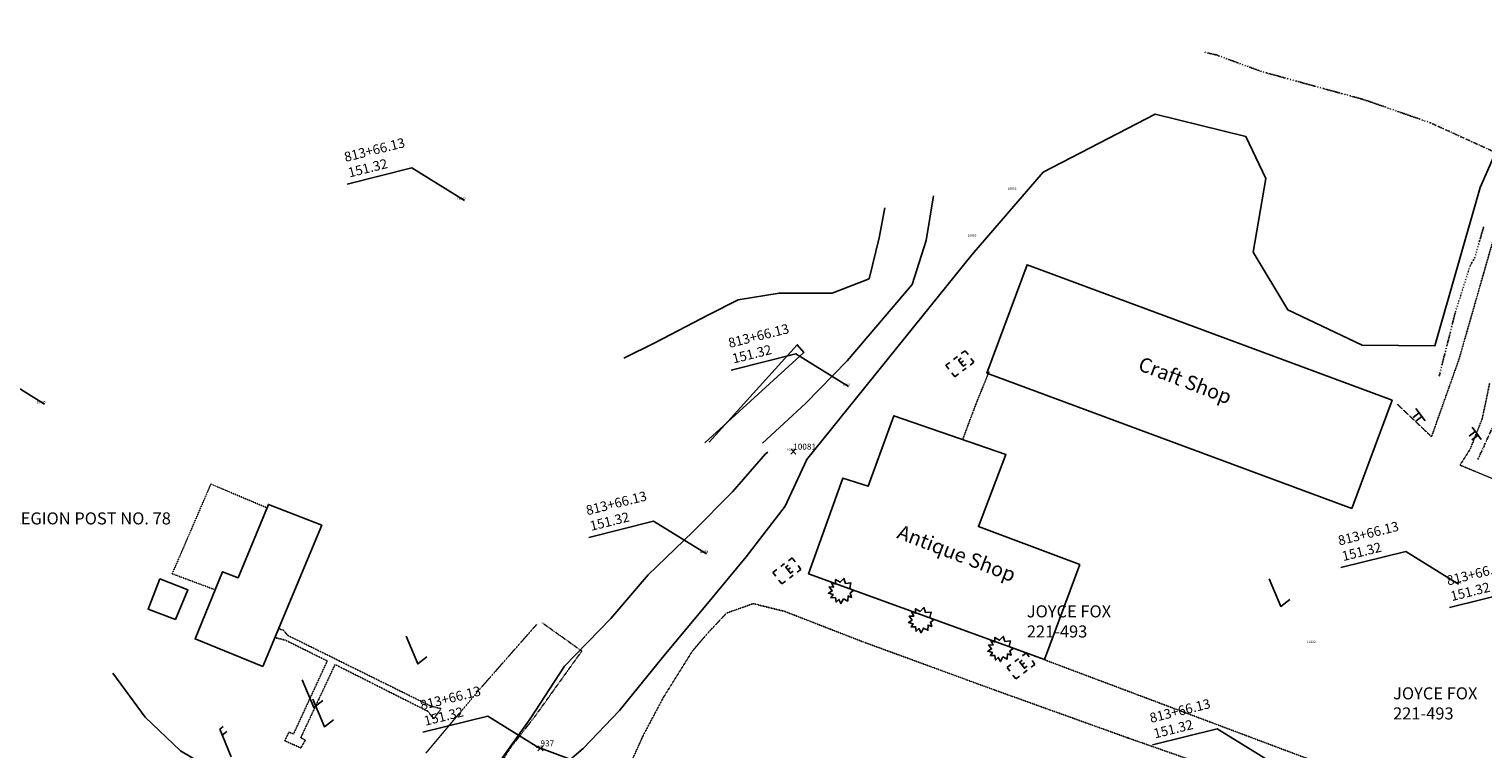
# Model space of a CAD drawing. Units: inches. Extents: x 1802000 to 2023498, y 371000 to 592089.
# Drawn here: x 1985607 to 1986360, y 561971 to 562344 of the extents above; entities that cross this region are included whole.
import ezdxf
from ezdxf.enums import TextEntityAlignment as Align

# ---------------------------------------------------------------- set-up
doc = ezdxf.new("R2010")
doc.units = ezdxf.units.IN
doc.header["$MEASUREMENT"] = 0
for name, pattern in [('DIVIDE', [1.25, 0.5, -0.25, 0, -0.25, 0, -0.25]), ('DOT2', [0.125, 0, -0.125]), ('HIDDEN2', [0.1875, 0.125, -0.0625])]:
    doc.linetypes.add(name, pattern=pattern)
for name, color, linetype in [('1', 7, 'Continuous'), ('15', 7, 'Continuous'), ('16', 7, 'Continuous'), ('17', 7, 'Continuous'), ('18', 7, 'Continuous'), ('24', 7, 'Continuous'), ('35', 7, 'Continuous'), ('36', 7, 'Continuous'), ('40', 7, 'Continuous'), ('54', 7, 'Continuous'), ('55', 7, 'Continuous'), ('57', 7, 'Continuous'), ('58', 7, 'Continuous'), ('62', 7, 'Continuous')]:
    doc.layers.add(name, color=color, linetype=linetype)
doc.styles.add('Arial', font='ARIAL.TTF')
doc.styles.add('TXT', font='TXT.SHX')

# ---------------------------------------------------------------- blocks, each defined once
blk = doc.blocks.new('LPOLE_')
at = {"color": 0, "linetype": 'Continuous'}
blk.add_lwpolyline([(0.039, 0.148), (-0.039, -0.152), (0.079, -0.152)], dxfattribs=at)
blk = doc.blocks.new('SGN3P_')
at = {"color": 0, "linetype": 'Continuous'}
for p, q in [((0, 0.024), (-0.08, 0.024)), ((0, 0.08), (0, -0.08)), ((0, -0.024), (-0.08, -0.024))]:
    blk.add_line(p, q, dxfattribs=at)
at = {"color": 0, "linetype": 'Continuous', "const_width": 0.03}
blk.add_lwpolyline([(0, 0), (0, 0)], dxfattribs=at)
blk = doc.blocks.new('GCB  _')
at = {"color": 0, "linetype": 'Continuous'}
for p, q in [((-0.125, 0.075), (-0.075, 0.075)), ((-0.125, 0.025), (-0.125, 0.075)), ((-0.025, 0.075), (0.025, 0.075)), ((0.013, 0.003), (0.049, 0.003)), ((0.075, 0.075), (0.125, 0.075)), ((0.125, 0.025), (0.125, 0.075)), ((-0.125, -0.075), (-0.125, -0.025)), ((-0.125, -0.075), (-0.075, -0.075)), ((-0.025, -0.075), (0.025, -0.075)), ((0.075, -0.075), (0.125, -0.075)), ((0.125, -0.075), (0.125, -0.025))]:
    blk.add_line(p, q, dxfattribs=at)
at = {"color": 0, "linetype": 'Continuous', "const_width": 0.03}
blk.add_lwpolyline([(0, 0), (0, 0)], dxfattribs=at)
at = {"color": 0, "linetype": 'Continuous'}
blk.add_lwpolyline([(0.046, 0.039), (0.013, 0.039), (0.013, -0.041), (0.049, -0.041)], dxfattribs=at)
blk = doc.blocks.new('PP   _')
at = {"color": 0, "linetype": 'Continuous'}
for p, q in [((0.043, 0.16), (-0.037, -0.14)), ((0.043, 0.16), (0.085, 0.16)), ((0.026, 0.096), (0.085, 0.096))]:
    blk.add_line(p, q, dxfattribs=at)
blk = doc.blocks.new('SHRUB_')
at = {"color": 0, "linetype": 'Continuous'}
blk.add_lwpolyline([(-0.004, 0.09), (0.026, 0.127), (0.047, 0.075), (0.101, 0.084), (0.084, 0.033), (0.132, 0.003), (0.089, -0.034), (0.101, -0.079), (0.064, -0.076), (0.047, -0.121), (0.026, -0.087), (-0.008, -0.128), (-0.029, -0.083), (-0.08, -0.105), (-0.071, -0.058), (-0.111, -0.062), (-0.088, -0.022), (-0.126, 0.006), (-0.089, 0.019), (-0.119, 0.059), (-0.073, 0.054), (-0.074, 0.106), (-0.037, 0.077), (-0.026, 0.127), (-0.004, 0.09)], dxfattribs=at)
blk = doc.blocks.new('main')
at = {"layer": '15', "color": 60, "linetype": 'DIVIDE'}
for points in [[(1986365.14, 562280.57), (1986333.12, 562295.14), (1986298.69, 562307.18), (1986273.32, 562314.1), (1986245.39, 562321.79), (1986222.16, 562330.34), (1986215.56, 562331.88)], [(1986337.59, 562163.92), (1986346, 562197.15), (1986353.68, 562221.2), (1986355.97, 562225.11), (1986360.72, 562241.48)], [(1986357.65, 562120.7), (1986366.22, 562139.55)]]:
    blk.add_lwpolyline(points, dxfattribs=at)
at = {"layer": '16', "color": 7, "linetype": 'HIDDEN2'}
for points in [[(1986315.92, 562149.28), (1986333.61, 562132.51), (1986347.92, 562172.81), (1986360.65, 562217.23), (1986371.24, 562254.2), (1986382.25, 562286.36), (1986387.6, 562297.4), (1986369.08, 562308.83), (1986396.32, 562353.79), (1986399.84, 562351.64)], [(1986363.74, 562160.2), (1986359.89, 562141.79), (1986353.68, 562126.1), (1986348.4, 562117.79), (1986368.23, 562109.52)], [(1986090.59, 562131.15), (1986097.54, 562149.75), (1986104.3, 562166.35)], [(1986236.36, 561955.3), (1986176.23, 561976.38), (1986106.71, 562001.35), (1986039.34, 562025.99), (1985998.16, 562041.99), (1985981.89, 562045.98), (1985968.13, 562041.06), (1985958.57, 562030.91), (1985950.44, 562021.42), (1985935.45, 561997.48), (1985924.82, 561977.51), (1985917, 561960.13)], [(1985869.62, 562035.14), (1985840.79, 562002.37), (1985812.24, 561968.52)], [(1985843.97, 561952), (1985855.73, 561970.79), (1985868.76, 561987.53), (1985893.07, 562021.39), (1985872.59, 562036.02)], [(1986270.72, 561965.13), (1986132.66, 562016.99)]]:
    blk.add_lwpolyline(points, dxfattribs=at)
at = {"layer": '16', "color": 230, "linetype": 'DOT2'}
blk.add_lwpolyline([(1985702.98, 562053.16), (1985680.72, 562061.45), (1985700.78, 562107.96), (1985729.87, 562095.65)], dxfattribs=at)
at = {"layer": '16', "color": 230, "linetype": 'HIDDEN2'}
blk.add_lwpolyline([(1985735.88, 562033), (1985738.59, 562032.09), (1985740.5, 562029.58), (1985814.62, 561992.95), (1985820.16, 561991.54), (1985816.33, 561986.31), (1985813.27, 561990.17), (1985765.14, 562014.43), (1985747.39, 561976.47), (1985749.75, 561975.22), (1985747.37, 561971.21), (1985739.1, 561974.88), (1985741.27, 561979.36), (1985743.64, 561978.4), (1985761.11, 562016.28), (1985739.24, 562027.13), (1985734.94, 562028.1), (1985733.97, 562028.44)], dxfattribs=at)
at = {"layer": '17', "color": 3, "linetype": 'Continuous'}
for points in [[(1986526.19, 562440.96), (1986506.43, 562432.49), (1986475.24, 562421.9), (1986447.55, 562398.52), (1986414.83, 562347.37), (1986393.26, 562358.85), (1986366.1, 562320.08), (1986376.84, 562302.61), (1986358.76, 562261.61), (1986335.25, 562179.55), (1986297.71, 562179.86), (1986259.1, 562198.34), (1986241.22, 562228.1), (1986247.66, 562266.27), (1986237.4, 562288.03), (1986190.42, 562299.72), (1986132.35, 562269.55), (1986095.34, 562226.68), (1986009.52, 562120.43)], [(1986050.14, 562251.04), (1986047.2, 562235.6), (1986042.01, 562214.39), (1986022.84, 562206.85), (1985995.33, 562206.9), (1985974.23, 562203.51), (1985958.72, 562195.69), (1985931.27, 562181.35), (1985914.93, 562173.13)], [(1985986.72, 562129.12), (1986009.14, 562149.74), (1986030.64, 562171.83), (1986064.29, 562211.34), (1986071.58, 562234.11), (1986075.46, 562257.37)], [(1985959.04, 562129.62), (1986004.8, 562180.18), (1986008.18, 562176.16), (1985956.81, 562129.28)], [(1985817.39, 561907.71), (1985813.83, 561916.49), (1985841.69, 561951.86), (1985866.24, 561986.32), (1985884.17, 562013.65), (1985908.18, 562038.33), (1985927.49, 562060.85), (1985950.63, 562083.26), (1985971.23, 562103.88), (1985988.35, 562123.63), (1985989.6, 562124.41)], [(1986009.49, 562120.43), (1986009.51, 562120.4), (1985998.55, 562096.44), (1985978.23, 562070.32), (1985957.46, 562045.08), (1985936.4, 562019.95), (1985912.55, 561990.6), (1985893.8, 561970.83), (1985869.61, 561950.35), (1985852.25, 561928.63), (1985839.05, 561910.11), (1985823.65, 561911.94)], [(1985649.88, 562009.96), (1985666.75, 561987.1), (1985685.1, 561969.73), (1985717.31, 561950.55), (1985711.68, 561907.44), (1985702.02, 561866.67), (1985691.36, 561838.96), (1985671.42, 561811.7), (1985661.11, 561785.71), (1985650.41, 561750.37), (1985642.44, 561708.64), (1985686.54, 561697.5), (1985725, 561684.72), (1985759.76, 561663.04), (1985800.02, 561652.82), (1985832.27, 561637.16), (1985857.78, 561613.45), (1985890.07, 561595.14), (1985893.41, 561563.9), (1985906.71, 561538.1), (1985887.53, 561531.43), (1985865.76, 561548.2), (1985820.94, 561572.77)]]:
    blk.add_lwpolyline(points, dxfattribs=at)
at = {"layer": '57', "color": 202, "linetype": 'Continuous'}
for points in [[(1986292.34, 562095.28), (1986313.16, 562151.43), (1986123.91, 562221.62), (1986103.09, 562165.47), (1986292.34, 562095.28)], [(1986151.36, 562066.21), (1986098.72, 562085.92), (1986112.85, 562123.3), (1986054.85, 562143.35), (1986041.57, 562106.8), (1986028.33, 562111.02), (1986010.62, 562061.51), (1986132.96, 562017.05), (1986151.36, 562066.21)], [(1985727.7, 562013.44), (1985758.28, 562086.57), (1985730.58, 562097.38), (1985714.91, 562059.4), (1985706.87, 562062.55), (1985692.59, 562027.67), (1985727.7, 562013.44)], [(1985682.43, 562037.72), (1985688.88, 562053.05), (1985674.36, 562058.76), (1985668.26, 562043.2), (1985682.43, 562037.72)]]:
    blk.add_lwpolyline(points, dxfattribs=at)
at = {"layer": '17', "color": 3, "xscale": 49.99991449022151, "yscale": 49.99991449022151, "rotation": 37.17743745366066}
for p in [(1986027.44, 562052.63), (1986068.96, 562037.52), (1986110.09, 562022.59)]:
    blk.add_blockref('SHRUB_', p, dxfattribs=at)
at = {"layer": '18', "color": 1, "xscale": 49.99991449022151, "yscale": 49.99991449022151, "rotation": 37.17743745366066}
blk.add_blockref('PP   _', (1985708.54, 561973.28), dxfattribs=at)
at = {"layer": '35', "color": 3, "xscale": 49.99991449022151, "yscale": 49.99991449022151, "rotation": 37.17743745366066}
for p in [(1986327.95, 562143.93), (1986357.02, 562134.24)]:
    blk.add_blockref('SGN3P_', p, dxfattribs=at)
at = {"layer": '36', "color": 2, "xscale": 49.99991449022151, "yscale": 49.99991449022151, "rotation": 37.17743745366066}
for p in [(1986252.41, 562051.81), (1985804.96, 562022), (1985751.04, 561999.44), (1985756.61, 561989.43)]:
    blk.add_blockref('LPOLE_', p, dxfattribs=at)
at = {"layer": '55', "color": 6, "xscale": 49.99991449022151, "yscale": 49.99991449022151, "rotation": 37.17743745366066}
for p in [(1986089.12, 562170.3), (1985999.45, 562062.96), (1986120.78, 562013.7)]:
    blk.add_blockref('GCB  _', p, dxfattribs=at)
at = {"layer": '58', "color": 2, "style": 'Arial'}
for s, p in [('Craft Shop', (1986203.71, 562155.99)), ('Antique Shop', (1986085.22, 562066.37))]:
    blk.add_text(s, height=7.5, rotation=339, dxfattribs=at).set_placement(p, align=Align.BOTTOM_CENTER)
blk = doc.blocks.new('X    _')
at = {"color": 0, "linetype": 'Continuous'}
for p, q in [((-1.33, -1.34), (1.33, 1.34)), ((-1.33, 1.34), (1.33, -1.34)), ((0, 0), (0, 0))]:
    blk.add_line(p, q, dxfattribs=at)
blk = doc.blocks.new('GPKLBL')
at = {"color": 7, "linetype": 'Continuous'}
blk.add_line((-27.35, 16.92), (-60.95, 8.52), dxfattribs=at)
blk.add_lwpolyline([(-27.35, 16.92), (0, 0)], dxfattribs=at)
at = {"color": 5, "insert": (-62.92, 24.8), "char_height": 5, "width": 36.0341, "attachment_point": 1, "rotation": 14.0414, "style": 'TXT'}
blk.add_mtext('813+66.13\\P151.32', dxfattribs=at)

msp = doc.modelspace()

# ---------------------------------------------------------------- linework, layer by layer
at = {"layer": '24', "color": 7, "linetype": 'Continuous'}
msp.add_lwpolyline([(1985871.65, 561971.02), (1985925.64, 561951.07), (1985922.17, 561941.69), (1986203.23, 561837.86)], dxfattribs=at)

# ---------------------------------------------------------------- block references
at = {"color": 7}
msp.add_blockref('main', (0, 0), dxfattribs=at)
at = {"layer": '1', "color": 7, "xscale": 0.9999983012676239, "yscale": 0.9999983012676239}
for p in [(1985832.3, 562254.93), (1986031.43, 562158.54), (1985614.5, 562149.44), (1985957.66, 562071.81), (1986347.56, 562056.13), (1986403.86, 562035.4), (1986249.9, 561964.2)]:
    msp.add_blockref('GPKLBL', p, dxfattribs=at)
at = {"layer": '24', "color": 7, "xscale": 0.9999983012676239, "yscale": 0.9999983012676239}
msp.add_blockref('GPKLBL', (1985871.65, 561970.78), dxfattribs=at)
at = {"layer": '54', "color": 1, "xscale": 0.9999983012676239, "yscale": 0.9999983012676239}
for p in [(1986002.7, 562124.82), (1985871.65, 561971.02)]:
    msp.add_blockref('X    _', p, dxfattribs=at)

# ---------------------------------------------------------------- texts
at = {"layer": '40', "color": 7, "char_height": 6.25, "attachment_point": 1, "style": 'TXT'}
for s, insert, width in [('AMERICAN LEGION POST NO. 78\\P70-23', (1985553.82, 562093.28), 170.4232), ('JOYCE FOX\\P221-493\\P ', (1986123.8, 562045.1), 57.0866), ('JOYCE FOX\\P221-493', (1986123.8, 562045.1), 57.0866), ('JOYCE FOX\\P221-493', (1986313.7, 562002.61), 57.0866)]:
    msp.add_mtext(s, dxfattribs=dict(at, insert=insert, width=width))
at = {"layer": '54', "color": 1, "style": 'Arial'}
for s, p in [('10081', (1986002.7, 562124.82)), ('937', (1985871.65, 561971.02))]:
    msp.add_text(s, height=3.12, dxfattribs=at).set_placement(p, align=Align.BOTTOM_LEFT)
at = {"layer": '62', "color": 7, "style": 'Arial'}
for s, p in [('10096', (1986118.4, 562260.15)), ('10062', (1985832.94, 562254.93)), ('10095', (1986097.65, 562235.8)), ('2103', (1986032.06, 562158.54)), ('10035', (1985615.06, 562149.44)), ('10081', (1986003.91, 562124.82)), ('10074', (1985958.47, 562071.81)), ('2102', (1985958.31, 562071.81)), ('10131', (1986349.21, 562056.13)), ('10122', (1986273.56, 562025.17)), ('2101', (1985872.9, 561970.78))]:
    msp.add_text(s, height=1.2, dxfattribs=at).set_placement(p, align=Align.BOTTOM_RIGHT)

doc.saveas('drawing.dxf')
